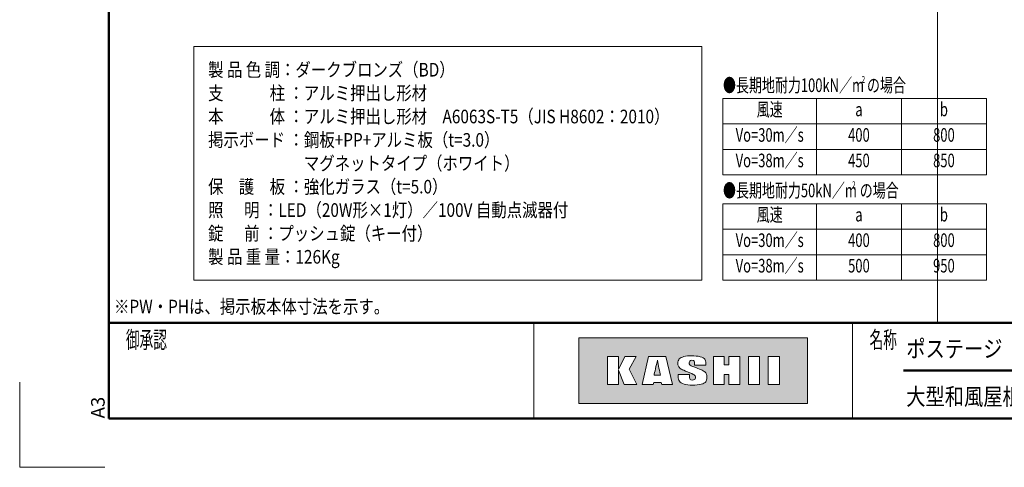
# Model space of a CAD drawing. Extents: x -6480 to 6150, y -4500 to 4440.
# Drawn here: x -6480 to 471, y -4500 to -1342 of the extents above; entities that cross this region are included whole.
import ezdxf
from ezdxf.enums import TextEntityAlignment as Align

# ---------------------------------------------------------------- set-up
doc = ezdxf.new("R2010")
doc.units = 0
doc.header["$LTSCALE"] = 30
for name, color, linetype, lineweight in [('AM_0', 7, 'CONTINUOUS', 20), ('AM_1', 41, 'CONTINUOUS', 50), ('AM_2', 121, 'CONTINUOUS', 9), ('AM_6', 2, 'CONTINUOUS', 9), ('AM_8', 1, 'CONTINUOUS', 9), ('AM_BOR', 7, 'CONTINUOUS', 9)]:
    doc.layers.add(name, color=color, linetype=linetype, lineweight=lineweight)
doc.layers.add('AM_CL', color=1, linetype='CONTINUOUS', lineweight=9, plot=False)
doc.layers.add('AM_VIEWS', color=1, linetype='CONTINUOUS', lineweight=9, plot=False)
doc.styles.get("Standard").update_dxf_attribs({"font": 'romans.shx', "width": 0.83, "bigfont": 'extfont.shx'})

# ---------------------------------------------------------------- blocks, each defined once
blk = doc.blocks.new('SIZEA3')
at = {"layer": 'AM_6'}
blk.add_text('A3', height=3.2, rotation=90, dxfattribs=at).set_placement((-1, 0))
blk = doc.blocks.new('PS_A3')
at = {"layer": 'AM_1'}
for p, q in [((-195, 123.5), (-195, -138.5)), ((-195, -138.5), (195, -138.5))]:
    blk.add_line(p, q, dxfattribs=at)
at = {"layer": 'AM_CL'}
for q in [(-216, -130), (-196, -150), (-216, -150)]:
    blk.add_line((-216, -150), q, dxfattribs=at)
at = {"layer": 'AM_BOR'}
blk.add_blockref('SIZEA3', (-195, -138.5), dxfattribs=at)

msp = doc.modelspace()

# ---------------------------------------------------------------- hatches: boundary and pattern name
at = {"layer": 'AM_8'}
h = msp.add_hatch(color=256, dxfattribs=at)
h.paths.add_polyline_path([(-1194.7234, -3718.4641), (-1116.5803, -3718.4641), (-1116.5803, -3915.4933), (-1194.7234, -3915.4933)], flags=16)
h.paths.add_polyline_path([(-1335.6604, -3718.4641), (-1257.5281, -3718.4641), (-1257.5281, -3915.4933), (-1335.6604, -3915.4933)], flags=16)
edge = h.paths.add_edge_path(flags=0)
edge.add_spline(control_points=[(-2000.8763, -3850.4958), (-1998.6405, -3833.2173), (-1985.8281, -3781.8277), (-1977.1861, -3743.9654), (-1972.5534, -3776.9424), (-1960.8266, -3828.3213), (-1956.7421, -3850.4958), (-1956.7421, -3850.4958), (-2000.8763, -3850.4958), (-2000.8763, -3850.4958)], knot_values=[0, 0, 0, 0, 1, 1, 1, 2, 2, 2, 3, 3, 3, 3], degree=3, periodic=0)
edge = h.paths.add_edge_path(flags=16)
edge.add_spline(control_points=[(-1635.9255, -3779.8822), (-1635.9255, -3779.8822), (-1715.2724, -3779.8822), (-1715.2724, -3779.8822), (-1715.2724, -3779.8822), (-1715.2724, -3762.8724), (-1715.2724, -3762.8724), (-1715.2724, -3755.9932), (-1716.745, -3752.6396), (-1718.8517, -3750.7532), (-1720.98, -3748.84), (-1725, -3744.9758), (-1734.1686, -3744.9758), (-1742.4559, -3744.9758), (-1746.1749, -3747.3351), (-1749.9262, -3750.7532), (-1751.1623, -3751.8335), (-1753.8603, -3758.3741), (-1753.8603, -3762.2328), (-1753.8603, -3768.8487), (-1752.3017, -3773.7716), (-1749.1953, -3777.0284), (-1746.2502, -3780.3982), (-1734.4589, -3787.1967), (-1720.7113, -3791.9638), (-1681.328, -3805.835), (-1653.6286, -3817.7553), (-1643.3851, -3826.5585), (-1633.1523, -3835.2219), (-1627.9284, -3846.0727), (-1627.9284, -3865.6891), (-1627.9284, -3879.7646), (-1630.7554, -3890.2069), (-1636.4414, -3896.9571), (-1642.1275, -3903.7395), (-1653.1127, -3909.3826), (-1669.3755, -3913.9186), (-1685.6597, -3918.4545), (-1707.5656, -3920.7225), (-1729.1705, -3920.7225), (-1752.8714, -3920.7225), (-1773.1327, -3918.1213), (-1789.8899, -3912.9082), (-1806.6579, -3907.7219), (-1817.6323, -3901.0416), (-1822.8132, -3892.9156), (-1828.0156, -3884.8165), (-1830.6275, -3873.224), (-1830.6275, -3858.2027), (-1830.6275, -3858.2027), (-1830.6275, -3846.2501), (-1830.6275, -3846.2501), (-1830.6275, -3846.2501), (-1750.9474, -3846.2501), (-1750.9474, -3846.2501), (-1750.9474, -3846.2501), (-1750.9474, -3867.3606), (-1750.9474, -3867.3606), (-1750.9474, -3874.9545), (-1748.4752, -3879.082), (-1746.1749, -3881.1834), (-1743.8747, -3883.2848), (-1738.3499, -3885.0475), (-1732.4811, -3885.0475), (-1726.5908, -3885.0475), (-1717.5941, -3883.6825), (-1714.7242, -3880.9523), (-1711.8436, -3878.2436), (-1709.3176, -3874.2397), (-1709.3176, -3868.946), (-1709.3176, -3857.1332), (-1713.1549, -3851.4686), (-1718.5938, -3847.7925), (-1724.2153, -3844.2562), (-1742.6709, -3835.1736), (-1764.7057, -3826.6713), (-1786.7406, -3818.1799), (-1801.3373, -3811.9994), (-1808.4744, -3808.1459), (-1815.6331, -3804.2925), (-1821.5771, -3798.9773), (-1826.2635, -3792.1841), (-1830.9607, -3785.4286), (-1833.2502, -3779.0976), (-1833.304, -3769.0905), (-1833.4007, -3753.9026), (-1829.9719, -3742.7777), (-1823.2969, -3735.6674), (-1816.6327, -3728.5464), (-1805.8518, -3723.0431), (-1790.9433, -3719.109), (-1776.0778, -3715.1911), (-1758.106, -3713.2134), (-1737.06, -3713.2134), (-1714.0041, -3713.2134), (-1692.2917, -3715.3685), (-1676.0611, -3719.7163), (-1659.8414, -3724.0427), (-1649.0926, -3729.4923), (-1643.815, -3736.1296), (-1638.5697, -3742.7669), (-1635.9255, -3753.9026), (-1635.9255, -3769.5742), (-1635.9255, -3769.5742), (-1635.9255, -3779.8822), (-1635.9255, -3779.8822)], knot_values=[0, 0, 0, 0, 1, 1, 1, 2, 2, 2, 3, 3, 3, 4, 4, 4, 5, 5, 5, 6, 6, 6, 7, 7, 7, 8, 8, 8, 9, 9, 9, 10, 10, 10, 11, 11, 11, 12, 12, 12, 13, 13, 13, 14, 14, 14, 15, 15, 15, 16, 16, 16, 17, 17, 17, 18, 18, 18, 19, 19, 19, 20, 20, 20, 21, 21, 21, 22, 22, 22, 23, 23, 23, 24, 24, 24, 25, 25, 25, 26, 26, 26, 27, 27, 27, 28, 28, 28, 29, 29, 29, 30, 30, 30, 31, 31, 31, 32, 32, 32, 33, 33, 33, 34, 34, 34, 35, 35, 35, 35], degree=3, periodic=1)
h.paths.add_polyline_path([(-2127.7217, -3718.4641), (-2176.2091, -3807.4312), (-2123.0245, -3915.4933), (-2211.4004, -3915.4933), (-2253.3526, -3814.2996), (-2253.3526, -3915.4933), (-2330.8508, -3915.4933), (-2330.8508, -3718.4641), (-2253.3526, -3718.4641), (-2253.3526, -3809.554), (-2207.9716, -3718.4641)], flags=16)
h.paths.add_polyline_path([(-2041.8396, -3718.4641), (-2084.8881, -3915.4933), (-2007.4437, -3915.4933), (-2002.7035, -3901.5898), (-1952.1201, -3901.5898), (-1947.4874, -3915.4933), (-1870.9889, -3915.4933), (-1919.3903, -3718.4641)], flags=16)
h.paths.add_polyline_path([(-1395.4877, -3718.4641), (-1395.4877, -3915.4933), (-1472.9536, -3915.4933), (-1472.9536, -3844.1917), (-1505.4255, -3844.1917), (-1505.4255, -3915.4933), (-1582.8591, -3915.4933), (-1582.8591, -3718.4641), (-1505.4255, -3718.4641), (-1505.4255, -3776.9424), (-1472.9536, -3776.9424), (-1472.9536, -3718.4641)], flags=16)
h.paths.add_polyline_path([(-917.1596, -4049.1228), (-2532.8404, -4049.1228), (-2532.8404, -3585.8772), (-917.1596, -3585.8772)])

# ---------------------------------------------------------------- linework, layer by layer
at = {"layer": 'AM_0'}
for p, q in [((-2850, -3480), (-2850, -4155)), ((-600, -3480), (-600, -4155)), ((-2532.8404, -4049.1228), (-2532.8404, -3585.8772)), ((-2532.8404, -3585.8772), (-917.1596, -3585.8772)), ((-917.1596, -3585.8772), (-917.1596, -4049.1228)), ((-917.1596, -4049.1228), (-2532.8404, -4049.1228))]:
    msp.add_line(p, q, dxfattribs=at)
for points in [[(-2127.7217, -3718.4641), (-2176.2091, -3807.4312), (-2123.0245, -3915.4933), (-2211.4004, -3915.4933), (-2253.3526, -3814.2996), (-2253.3526, -3915.4933), (-2330.8508, -3915.4933), (-2330.8508, -3718.4641), (-2253.3526, -3718.4641), (-2253.3526, -3809.554), (-2207.9716, -3718.4641), (-2127.7217, -3718.4641)], [(-2041.8396, -3718.4641), (-2084.8881, -3915.4933), (-2007.4437, -3915.4933), (-2002.7035, -3901.5898), (-1952.1201, -3901.5898), (-1947.4874, -3915.4933), (-1870.9889, -3915.4933), (-1919.3903, -3718.4641), (-2041.8396, -3718.4641)], [(-1395.4877, -3718.4641), (-1395.4877, -3915.4933), (-1472.9536, -3915.4933), (-1472.9536, -3844.1917), (-1505.4255, -3844.1917), (-1505.4255, -3915.4933), (-1582.8591, -3915.4933), (-1582.8591, -3718.4641), (-1505.4255, -3718.4641), (-1505.4255, -3776.9424), (-1472.9536, -3776.9424), (-1472.9536, -3718.4641), (-1395.4877, -3718.4641)], [(-1335.6604, -3718.4641), (-1257.5281, -3718.4641), (-1257.5281, -3915.4933), (-1335.6604, -3915.4933), (-1335.6604, -3718.4641)], [(-1194.7234, -3718.4641), (-1116.5803, -3718.4641), (-1116.5803, -3915.4933), (-1194.7234, -3915.4933), (-1194.7234, -3718.4641)]]:
    msp.add_lwpolyline(points, dxfattribs=at)
for points, knots in [([(-2000.8763, -3850.4958), (-1998.6405, -3833.2173), (-1985.8281, -3781.8277), (-1977.1861, -3743.9654), (-1972.5534, -3776.9424), (-1960.8266, -3828.3213), (-1956.7421, -3850.4958), (-1956.7421, -3850.4958), (-2000.8763, -3850.4958), (-2000.8763, -3850.4958)], [0, 0, 0, 0, 1, 1, 1, 2, 2, 2, 3, 3, 3, 3]), ([(-1635.9255, -3779.8822), (-1635.9255, -3779.8822), (-1715.2724, -3779.8822), (-1715.2724, -3779.8822), (-1715.2724, -3779.8822), (-1715.2724, -3762.8724), (-1715.2724, -3762.8724), (-1715.2724, -3755.9932), (-1716.745, -3752.6396), (-1718.8517, -3750.7532), (-1720.98, -3748.84), (-1725, -3744.9758), (-1734.1686, -3744.9758), (-1742.4559, -3744.9758), (-1746.1749, -3747.3351), (-1749.9262, -3750.7532), (-1751.1623, -3751.8335), (-1753.8603, -3758.3741), (-1753.8603, -3762.2328), (-1753.8603, -3768.8487), (-1752.3017, -3773.7716), (-1749.1953, -3777.0284), (-1746.2502, -3780.3982), (-1734.4589, -3787.1967), (-1720.7113, -3791.9638), (-1681.328, -3805.835), (-1653.6286, -3817.7553), (-1643.3851, -3826.5585), (-1633.1523, -3835.2219), (-1627.9284, -3846.0727), (-1627.9284, -3865.6891), (-1627.9284, -3879.7646), (-1630.7554, -3890.2069), (-1636.4414, -3896.9571), (-1642.1275, -3903.7395), (-1653.1127, -3909.3826), (-1669.3755, -3913.9186), (-1685.6597, -3918.4545), (-1707.5656, -3920.7225), (-1729.1705, -3920.7225), (-1752.8714, -3920.7225), (-1773.1327, -3918.1213), (-1789.8899, -3912.9082), (-1806.6579, -3907.7219), (-1817.6323, -3901.0416), (-1822.8132, -3892.9156), (-1828.0156, -3884.8165), (-1830.6275, -3873.224), (-1830.6275, -3858.2027), (-1830.6275, -3858.2027), (-1830.6275, -3846.2501), (-1830.6275, -3846.2501), (-1830.6275, -3846.2501), (-1750.9474, -3846.2501), (-1750.9474, -3846.2501), (-1750.9474, -3846.2501), (-1750.9474, -3867.3606), (-1750.9474, -3867.3606), (-1750.9474, -3874.9545), (-1748.4752, -3879.082), (-1746.1749, -3881.1834), (-1743.8747, -3883.2848), (-1738.3499, -3885.0475), (-1732.4811, -3885.0475), (-1726.5908, -3885.0475), (-1717.5941, -3883.6825), (-1714.7242, -3880.9523), (-1711.8436, -3878.2436), (-1709.3176, -3874.2397), (-1709.3176, -3868.946), (-1709.3176, -3857.1332), (-1713.1549, -3851.4686), (-1718.5938, -3847.7925), (-1724.2153, -3844.2562), (-1742.6709, -3835.1736), (-1764.7057, -3826.6713), (-1786.7406, -3818.1799), (-1801.3373, -3811.9994), (-1808.4744, -3808.1459), (-1815.6331, -3804.2925), (-1821.5771, -3798.9773), (-1826.2635, -3792.1841), (-1830.9607, -3785.4286), (-1833.2502, -3779.0976), (-1833.304, -3769.0905), (-1833.4007, -3753.9026), (-1829.9719, -3742.7777), (-1823.2969, -3735.6674), (-1816.6327, -3728.5464), (-1805.8518, -3723.0431), (-1790.9433, -3719.109), (-1776.0778, -3715.1911), (-1758.106, -3713.2134), (-1737.06, -3713.2134), (-1714.0041, -3713.2134), (-1692.2917, -3715.3685), (-1676.0611, -3719.7163), (-1659.8414, -3724.0427), (-1649.0926, -3729.4923), (-1643.815, -3736.1296), (-1638.5697, -3742.7669), (-1635.9255, -3753.9026), (-1635.9255, -3769.5742), (-1635.9255, -3769.5742), (-1635.9255, -3779.8822), (-1635.9255, -3779.8822)], [0, 0, 0, 0, 1, 1, 1, 2, 2, 2, 3, 3, 3, 4, 4, 4, 5, 5, 5, 6, 6, 6, 7, 7, 7, 8, 8, 8, 9, 9, 9, 10, 10, 10, 11, 11, 11, 12, 12, 12, 13, 13, 13, 14, 14, 14, 15, 15, 15, 16, 16, 16, 17, 17, 17, 18, 18, 18, 19, 19, 19, 20, 20, 20, 21, 21, 21, 22, 22, 22, 23, 23, 23, 24, 24, 24, 25, 25, 25, 26, 26, 26, 27, 27, 27, 28, 28, 28, 29, 29, 29, 30, 30, 30, 31, 31, 31, 32, 32, 32, 33, 33, 33, 34, 34, 34, 35, 35, 35, 35])]:
    msp.add_open_spline(points, degree=3, knots=knots, dxfattribs=at)
at = {"layer": 'AM_1'}
for p, q in [((-5850, -3480), (5850, -3480)), ((-5850, -3480), (-5850, -4155)), ((-240, -3817.5), (3345, -3817.5))]:
    msp.add_line(p, q, dxfattribs=at)
at = {"layer": 'AM_2'}
for p, q in [((-5250, -1530), (-1665, -1530)), ((-5250, -1530), (-5250, -3180)), ((-1665, -1530), (-1665, -3180)), ((-1515, -1897.5), (-1515, -2437.5)), ((-1515, -1897.5), (345, -1897.5)), ((-855, -1897.5), (-855, -2437.5)), ((-255, -1897.5), (-255, -2437.5)), ((345, -1897.5), (345, -2437.5)), ((-1515, -2077.5), (345, -2077.5)), ((-1515, -2257.5), (345, -2257.5)), ((-1515, -2437.5), (345, -2437.5)), ((-1515, -2640), (-1515, -3180)), ((-1515, -2640), (345, -2640)), ((-855, -2640), (-855, -3180)), ((-255, -2640), (-255, -3180)), ((345, -2640), (345, -3180)), ((-1515, -2820), (345, -2820)), ((-1515, -3000), (345, -3000)), ((-5250, -3180), (-1665, -3180)), ((-1515, -3180), (345, -3180))]:
    msp.add_line(p, q, dxfattribs=at)
at = {"layer": 'AM_VIEWS'}
msp.add_lwpolyline([(5850, 3705), (0, 3705), (0, -3480), (5850, -3480)], close=True, dxfattribs=at)

# ---------------------------------------------------------------- block references
at = {"layer": 'AM_0', "lineweight": 0, "xscale": 30, "yscale": 30, "zscale": 30}
msp.add_blockref('PS_A3', (0, 0), dxfattribs=at)

# ---------------------------------------------------------------- texts
at = {"layer": 'AM_6'}
for s, height, width, p in [('製 品 色 調：ダークブロンズ（BD）', 96, 0.83, (-5150, -1695)), ('支\u3000\u3000\u3000柱 ：アルミ押出し形材', 96, 0.83, (-5150, -1860)), ('●長期地耐力100kN／m の場合', 96, 0.7, (-1515, -1804.5)), ('2', 48, 0.7, (-536.7265, -1763.6233)), ('本\u3000\u3000\u3000体 ：アルミ押出し形材\u3000A6063S-T5（JIS H8602：2010）', 96, 0.83, (-5150, -2025)), ('掲示ボード ：鋼板+PP+アルミ板（t=3.0）', 96, 0.83, (-5150, -2190)), ('\u3000\u3000\u3000\u3000\u3000\u3000 マグネットタイプ（ホワイト）', 96, 0.83, (-5150, -2355)), ('保\u3000護\u3000板 ：強化ガラス（t=5.0）', 96, 0.83, (-5150, -2520)), ('●長期地耐力50kN／m の場合', 96, 0.7, (-1515, -2547)), ('2', 48, 0.7, (-603.5127, -2506.1233)), ('照      明 ：LED（20W形×1灯）／100V 自動点滅器付', 96, 0.83, (-5150, -2685)), ('錠      前 ：プッシュ錠（キー付）', 96, 0.83, (-5150, -2850)), ('製 品 重 量：126Kg', 96, 0.83, (-5150, -3015)), ('ポステージ（LED付）', 120, 0.83, (-220.7058, -3663.6543)), ('大型和風屋根掲示板（PKA-H-1510）', 120, 0.83, (-220.7058, -4001.1543))]:
    msp.add_text(s, height=height, dxfattribs=dict(at, width=width)).set_placement(p, align=Align.MIDDLE_LEFT)
at = {"layer": 'AM_6', "width": 0.7}
for s, p in [('風速', (-1185, -1987.5)), ('b', (45, -1987.5)), ('a', (-555, -1987.5)), ('Vo=30m／s', (-1185, -2167.5)), ('400', (-555, -2167.5)), ('800', (45, -2167.5)), ('Vo=38m／s', (-1185, -2347.5)), ('450', (-555, -2347.5)), ('850', (45, -2347.5)), ('風速', (-1185, -2730)), ('a', (-555, -2730)), ('b', (45, -2730)), ('Vo=30m／s', (-1185, -2910)), ('400', (-555, -2910)), ('800', (45, -2910)), ('Vo=38m／s', (-1185, -3090)), ('500', (-555, -3090)), ('950', (45, -3090))]:
    msp.add_text(s, height=96, dxfattribs=at).set_placement(p, align=Align.MIDDLE)
at = {"layer": 'AM_6', "width": 0.83}
msp.add_text('※PW・PHは、掲示板本体寸法を示す。', height=96, dxfattribs=at).set_placement((-5814, -3444), align=Align.BOTTOM_LEFT)
msp.add_text('※PW・PHは、掲示板本体寸法を示す。', height=96, dxfattribs=at).set_placement((-5814, -3444), align=Align.BOTTOM_LEFT)
at = {"layer": 'AM_6', "char_height": 120, "attachment_point": 4}
for s, insert in [('\\T1.4;\\W0.59;御承認', (-5730, -3600)), ('\\T1.4;\\W0.59;名称', (-480, -3600))]:
    msp.add_mtext(s, dxfattribs=dict(at, insert=insert))

doc.saveas('drawing.dxf')
